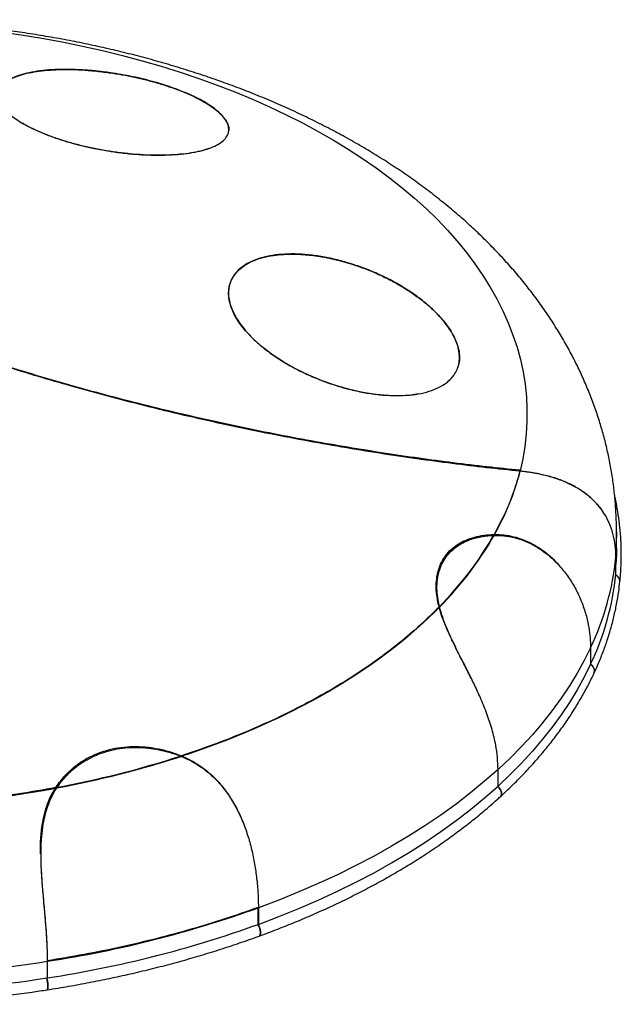
# Model space of a CAD drawing. Units: millimetres. Extents: x 0 to 42, y 0 to 29.8.
# Drawn here: x 35.7 to 37.2, y 23.4 to 26 of the extents above; entities that cross this region are included whole.
import ezdxf

# ---------------------------------------------------------------- set-up
doc = ezdxf.new("R2010")
doc.units = ezdxf.units.MM

msp = doc.modelspace()

# ---------------------------------------------------------------- linework, layer by layer
at = {"color": 7, "linetype": 'Continuous', "lineweight": 25}
for p, q in [((36.2238245, 25.6946064), (36.2238245, 25.6949411)), ((36.223127, 25.2701322), (36.223127, 25.2698494)), ((36.8231318, 25.1027437), (36.8231318, 25.1030784)), ((36.9803866, 24.8083968), (36.9803866, 24.8096216)), ((37.2310588, 24.6070171), (37.2310588, 24.650132)), ((37.2297459, 24.5405558), (37.2297459, 24.5836706)), ((37.1638264, 24.348827), (37.1638264, 24.3057122)), ((36.9233212, 23.9894942), (36.9233212, 24.0326091)), ((36.2998795, 23.630308), (36.2998795, 23.673966)), ((36.3007557, 23.6732096), (36.3007557, 23.6300948)), ((36.3007557, 23.6300948), (36.2998057, 23.631114)), ((35.7522834, 23.5355201), (35.7522836, 23.4916914)), ((35.7529908, 23.4912541), (35.7529908, 23.534369)), ((35.7526898, 23.4917524), (35.7529908, 23.4912541))]:
    msp.add_line(p, q, dxfattribs=at)
at = {"color": 8, "linetype": 'Continuous', "lineweight": 25, "flags": 128}
for points in [[(35.6297273, 25.9485748), (35.6840297, 25.9407933), (35.7378783, 25.9320235), (35.7912192, 25.9222745), (35.8439989, 25.9115557), (35.8961647, 25.8998781), (35.9476641, 25.8872533), (35.9984456, 25.8736939), (36.0484584, 25.8592136), (36.0976522, 25.8438268), (36.1459779, 25.827549), (36.193387, 25.8103964), (36.2398321, 25.7923863), (36.2852666, 25.7735366), (36.329645, 25.7538664), (36.3729228, 25.7333952), (36.4150566, 25.7121436), (36.4560043, 25.6901328), (36.495725, 25.6673851), (36.5341787, 25.643923), (36.5713269, 25.6197701), (36.6071323, 25.5949507), (36.6415592, 25.5694895), (36.6745732, 25.5434121), (36.7061409, 25.5167446), (36.736231, 25.4895138), (36.7648132, 25.4617469), (36.7918588, 25.4334716), (36.8173408, 25.4047165), (36.8412337, 25.3755101), (36.8635136, 25.345882), (36.8841579, 25.3158616), (36.9031463, 25.2854791), (36.9204595, 25.2547648), (36.9360803, 25.2237497), (36.949993, 25.1924647), (36.9621836, 25.1609412), (36.9726401, 25.1292109), (36.9813517, 25.0973053), (36.98831, 25.0652565), (36.9935078, 25.0330967), (36.99694, 25.0008581), (36.9986032, 24.9685728), (36.9984956, 24.9362734), (36.9966174, 24.9039921), (36.9929704, 24.8717613), (36.9875584, 24.8396133), (36.9805854, 24.8083715)], [(37.2310588, 24.650132), (37.2303497, 24.6193903), (37.2290454, 24.5983382)]]:
    msp.add_lwpolyline(points, dxfattribs=at)
at = {"color": 7, "linetype": 'Continuous', "lineweight": 25, "flags": 128}
for points in [[(36.7158881, 25.0080561), (36.6967015, 25.0051436), (36.6685316, 25.0034059), (36.6387886, 25.0038883), (36.6061014, 25.0067823), (36.5722696, 25.0120518), (36.5378983, 25.019595), (36.5023371, 25.0296734), (36.4668687, 25.0420018), (36.4321785, 25.0563662), (36.3989022, 25.0725395), (36.3670946, 25.0904755), (36.3374416, 25.1098389), (36.3113815, 25.1296187), (36.2879516, 25.1503714), (36.2676975, 25.1716783), (36.2517544, 25.1921582), (36.2391019, 25.2127342), (36.2300323, 25.2329854), (36.2248682, 25.2518788), (36.2231556, 25.2700958), (36.2249203, 25.2872862), (36.2300925, 25.3030813), (36.2385438, 25.3175827), (36.2500841, 25.3305431), (36.2649375, 25.3420576), (36.2826783, 25.3517891), (36.3029556, 25.3595971), (36.32664, 25.3656327), (36.3526108, 25.3695093), (36.3803941, 25.3711916), (36.4112994, 25.3705798), (36.443633, 25.3675852), (36.4768213, 25.3622767), (36.5105815, 25.3546917), (36.5445184, 25.3449389), (36.5445184, 25.3449389)], [(37.2310588, 24.6070171), (37.2308391, 24.5899084), (37.2297458, 24.5651878)], [(36.771485, 24.4542359), (36.742916, 24.4260603), (36.7128011, 24.3984264), (36.6811712, 24.3713623), (36.6480585, 24.344896), (36.613497, 24.3190544), (36.5775219, 24.2938639), (36.5401701, 24.2693503), (36.5014797, 24.2455385), (36.4614903, 24.2224531), (36.4202428, 24.2001177), (36.3777793, 24.1785549), (36.3341434, 24.1577869), (36.2893794, 24.137835), (36.2435335, 24.1187194), (36.1966522, 24.1004599), (36.1487836, 24.083075), (36.0999767, 24.0665824)], [(36.7701343, 24.453239), (36.7571642, 24.440211), (36.7277922, 24.4122425), (36.6968827, 24.3848318), (36.6644673, 24.358007), (36.6305796, 24.3317956), (36.5952542, 24.3062246), (36.5585275, 24.2813203), (36.520437, 24.2571083), (36.4810222, 24.2336133), (36.4403233, 24.2108596), (36.3983823, 24.1888704), (36.3552421, 24.1676685), (36.310947, 24.1472756), (36.2655427, 24.1277127), (36.2190758, 24.1089997), (36.1715939, 24.091156), (36.1231458, 24.0741999), (36.1018275, 24.0671203)], [(37.1638264, 24.348827), (37.1473045, 24.315501), (37.1290585, 24.282476), (37.1091052, 24.2497817), (37.0874625, 24.2174476), (37.0641497, 24.1855027), (37.0391879, 24.1539758), (37.0125996, 24.1228952), (36.9844084, 24.092289), (36.9546401, 24.0621845), (36.9233212, 24.0326091)], [(37.1638264, 24.3057122), (37.1473045, 24.2723861), (37.1290585, 24.2393612), (37.1091052, 24.2066669), (37.0874625, 24.1743328), (37.0641497, 24.1423879), (37.0391879, 24.110861), (37.0125996, 24.0797804), (36.9844084, 24.0491742), (36.9546401, 24.0190697), (36.9233212, 23.9894942)], [(37.173246, 24.2833543), (37.1735701, 24.2841161), (37.1744281, 24.2887965)], [(36.9233212, 24.0326091), (36.888599, 24.0019831), (36.8522144, 23.9720073), (36.8142036, 23.9427116), (36.7746051, 23.9141255), (36.7334582, 23.8862776), (36.6908045, 23.8591959), (36.6466866, 23.8329074), (36.6011487, 23.8074387), (36.5542367, 23.7828152), (36.5059976, 23.7590616), (36.4564795, 23.7362019), (36.4057325, 23.7142588), (36.3538072, 23.6932543), (36.3007557, 23.6732096)], [(36.3007557, 23.6300948), (36.3538072, 23.6501395), (36.4057325, 23.6711439), (36.4564795, 23.693087), (36.5059976, 23.7159468), (36.5542367, 23.7397004), (36.6011487, 23.7643239), (36.6466866, 23.7897926), (36.6908045, 23.816081), (36.7334582, 23.8431628), (36.7746051, 23.8710106), (36.8142036, 23.8995968), (36.8522144, 23.9288924), (36.888599, 23.9588683), (36.9233212, 23.9894942)], [(36.9222603, 23.9885263), (36.9238007, 23.987204), (36.9277407, 23.9827312), (36.9305797, 23.9776733), (36.9320651, 23.9724796), (36.9320651, 23.9676117), (36.9305797, 23.9635019), (36.9288369, 23.9613791)], [(36.2996894, 23.6297059), (36.3009338, 23.6276303), (36.303424, 23.6223207), (36.3052183, 23.6166598), (36.3061571, 23.6111505), (36.3061571, 23.6062826), (36.3052183, 23.6024884), (36.303424, 23.6001052), (36.3024473, 23.5995793)], [(35.7507577, 23.4909068), (35.7514064, 23.4885206), (35.7526175, 23.4828872), (35.7534901, 23.476993), (35.7539467, 23.4713617), (35.7539467, 23.4664937), (35.7534901, 23.4628216), (35.7526175, 23.4606717), (35.75188, 23.4601897)], [(35.7515628, 23.4601947), (35.7520481, 23.460233), (35.7531018, 23.4615409), (35.7537739, 23.4644848), (35.7540048, 23.4688032)]]:
    msp.add_lwpolyline(points, dxfattribs=at)
at = {"color": 7, "linetype": 'Continuous', "lineweight": 25}
for centre, radius, start, end in [((36.3172099, 24.979357), 0.6855666, 330.3913111, 345.4550834), ((36.1332977, 25.0868092), 0.8974529, 315.2019564, 330.3576575), ((36.1332625, 25.0867602), 0.8985627, 315.2569203, 330.232226), ((36.510915, 24.6587696), 0.7227431, 334.6059157, 354.0357322), ((36.510915, 24.6156547), 0.7227431, 334.6059157, 354.0357322), ((37.2232969, 24.5213072), 0.0166877, 357.8330721, 68.673651), ((37.2231852, 24.5212339), 0.0167968, 358.1017117, 68.4096838), ((37.1545084, 24.2873693), 0.0199708, 4.0980837, 63.0142243), ((37.1561155, 24.2888086), 0.0179758, 342.2886076, 65.4981373), ((35.3063166, 26.5193602), 2.5768829, 280.4586382, 287.9526928), ((35.3066279, 26.5186979), 2.5772607, 280.5178616, 287.9282869), ((35.2451375, 26.8319008), 2.8965429, 274.757245, 280.5168162), ((35.244629, 26.8373141), 2.9018423, 274.8225199, 280.5730741), ((36.9070374, 23.9683582), 0.0252683, 3.6725207, 52.9543757), ((36.9212303, 23.9693802), 0.0110397, 313.5231085, 3.0974752), ((35.3152663, 26.4112759), 2.9100165, 278.651262, 289.7949039), ((35.3152663, 26.368161), 2.9100165, 278.651262, 289.7949039), ((36.2646732, 23.6071961), 0.0416272, 1.943054, 32.7344422), ((36.2975469, 23.6069841), 0.0088793, 303.490051, 10.5353836), ((35.2360421, 26.8671708), 3.3726553, 271.8714888, 278.8168506), ((35.2360421, 26.8240559), 3.3726553, 271.8714888, 278.8168506), ((35.6689398, 23.4675973), 0.0850735, 0.8121428, 15.9019461)]:
    msp.add_arc(centre, radius, start, end, dxfattribs=at)
for points, knots in [([(37.2308672, 24.6500761), (37.2309142, 24.6553759), (37.2310756, 24.6735396), (37.2296912, 24.7045516), (37.2267551, 24.7430426), (37.2221545, 24.7814115), (37.2160173, 24.8196313), (37.2083157, 24.8576759), (37.199063, 24.8955206), (37.1882601, 24.9331406), (37.1759107, 24.9705126), (37.1620167, 25.0076127), (37.1465795, 25.0444178), (37.1295999, 25.0809046), (37.1110791, 25.117049), (37.0910176, 25.152827), (37.0694171, 25.188213), (37.0462799, 25.2231798), (37.0216106, 25.2576995), (36.9954155, 25.2917418), (36.9677051, 25.3252752), (36.9384925, 25.3582658), (36.9077958, 25.390679), (36.8756376, 25.422479), (36.8420452, 25.4536291), (36.8070514, 25.4840928), (36.7706929, 25.5138349), (36.7330111, 25.5428204), (36.6940508, 25.5710172), (36.6538599, 25.5983952), (36.6124878, 25.6249271), (36.5699855, 25.6505882), (36.5264048, 25.6753578), (36.4817972, 25.6992163), (36.436216, 25.7221483), (36.3897125, 25.7441394), (36.3423362, 25.7651791), (36.2941341, 25.7852593), (36.2451515, 25.8043736), (36.195433, 25.8225163), (36.1450216, 25.8396832), (36.0939594, 25.855871), (36.0422878, 25.8710763), (35.9900474, 25.8852978), (35.9372778, 25.8985323), (35.8840188, 25.9107793), (35.8303091, 25.9220363), (35.7761876, 25.9323029), (35.7216925, 25.9415774), (35.6668623, 25.949859), (35.6117352, 25.9571468), (35.5563491, 25.9634402), (35.5007423, 25.968738), (35.4449527, 25.9730402), (35.3890183, 25.9763459), (35.3329772, 25.978655), (35.2768673, 25.9799671), (35.2207266, 25.9802823), (35.1645935, 25.9796002), (35.1085068, 25.9779212), (35.0525049, 25.9752454), (34.9966258, 25.9715737), (34.9409074, 25.9669058), (34.8853873, 25.9612431), (34.830103, 25.9545855), (34.775092, 25.9469344), (34.7203918, 25.9382902), (34.6660397, 25.9286535), (34.6120732, 25.9180253), (34.5585295, 25.9064065), (34.5054462, 25.8937979), (34.4528609, 25.8802001), (34.4008113, 25.8656143), (34.3493355, 25.8500411), (34.2984721, 25.8334815), (34.24826, 25.8159373), (34.1987393, 25.7974091), (34.1499501, 25.7778995), (34.1019344, 25.7574105), (34.0547345, 25.7359459), (34.0083951, 25.7135091), (33.9629613, 25.6901069), (33.9184805, 25.6657457), (33.8750034, 25.6404368), (33.8325829, 25.6141933), (33.7912722, 25.5870323), (33.7511247, 25.5589732), (33.7121936, 25.5300385), (33.6745318, 25.5002548), (33.6381915, 25.4696526), (33.6032226, 25.4382657), (33.5696727, 25.4061316), (33.5375849, 25.3732905), (33.506999, 25.3397843), (33.4779487, 25.3056571), (33.4504634, 25.2709531), (33.4245664, 25.235717), (33.4002761, 25.1999926), (33.3776056, 25.1638229), (33.3565647, 25.1272489), (33.337158, 25.0903107), (33.319388, 25.0530467), (33.3032541, 25.0154938), (33.2887544, 24.9776871), (33.2758849, 24.939661), (33.2646414, 24.9014488), (33.2550183, 24.8630829), (33.247009, 24.824595), (33.2406138, 24.7860163), (33.2358001, 24.7473777), (33.2326644, 24.7087095), (33.2311148, 24.6762836), (33.2312204, 24.6567626), (33.2312563, 24.6501355)], [0, 0, 0, 0, 0.003363631, 0.01152791, 0.019690581, 0.027858447, 0.036038486, 0.04423766, 0.052462733, 0.060720372, 0.069017027, 0.077358881, 0.085751782, 0.094201143, 0.10271188, 0.111288295, 0.119933925, 0.128651494, 0.137442765, 0.146308501, 0.155248336, 0.164260781, 0.173343236, 0.18249203, 0.191702513, 0.200969238, 0.210286139, 0.219646717, 0.229044284, 0.238472177, 0.247923936, 0.257393481, 0.266875223, 0.276364154, 0.285855471, 0.295344741, 0.304829048, 0.314306046, 0.323773914, 0.333231304, 0.342677279, 0.352111262, 0.361532987, 0.370942433, 0.380339806, 0.389725502, 0.399100028, 0.408464053, 0.417818336, 0.427163673, 0.436500967, 0.445831164, 0.455155232, 0.464474183, 0.47378904, 0.483100861, 0.492410696, 0.501719629, 0.511028713, 0.520338807, 0.529650884, 0.53896604, 0.548285332, 0.557609834, 0.566940647, 0.576278785, 0.585625314, 0.594981207, 0.604347456, 0.613724976, 0.623114629, 0.632517181, 0.641933317, 0.651363608, 0.660808442, 0.67026805, 0.679742399, 0.689231221, 0.698733886, 0.708249409, 0.717776338, 0.727312725, 0.736856055, 0.746403111, 0.755948717, 0.765488134, 0.775015931, 0.78452605, 0.79401189, 0.803466437, 0.81288245, 0.822252681, 0.831570111, 0.840828201, 0.850021138, 0.859144031, 0.868193042, 0.877165554, 0.886060168, 0.894876712, 0.903616176, 0.912280645, 0.920873141, 0.929397582, 0.937858533, 0.946261229, 0.954611306, 0.962914873, 0.971178269, 0.979408079, 0.98761106, 0.995794097, 1, 1, 1, 1]), ([(35.9222458, 25.8414496), (35.9322143, 25.8398468), (35.9520865, 25.8366516), (35.9818303, 25.8305956), (36.0111023, 25.8236811), (36.0395931, 25.8158921), (36.0669259, 25.8073397), (36.0928454, 25.7980975), (36.1170454, 25.7882747), (36.1392288, 25.7779903), (36.1591752, 25.7673626), (36.1766838, 25.7565037), (36.1915928, 25.7455368), (36.2051251, 25.7333651), (36.2160182, 25.7201359), (36.2228587, 25.7061286), (36.2245998, 25.6927851), (36.2213521, 25.6802839), (36.2132281, 25.6687897), (36.2004297, 25.6584708), (36.1831838, 25.6494562), (36.1617308, 25.6418765), (36.1364169, 25.6358317), (36.1075547, 25.631435), (36.0755332, 25.6287781), (36.0408316, 25.6279159), (36.003886, 25.6289219), (35.965339, 25.6318198), (35.9290933, 25.6362073), (35.8959281, 25.6415384), (35.8661914, 25.6473547), (35.8368969, 25.6541347), (35.808425, 25.6618083), (35.7810423, 25.6703067), (35.7550892, 25.67954), (35.7308693, 25.6893936), (35.708657, 25.6997602), (35.688664, 25.7105217), (35.6711106, 25.7215551), (35.6561644, 25.732723), (35.6425929, 25.745143), (35.6316358, 25.7586838), (35.6248008, 25.7730223), (35.6230437, 25.7866795), (35.6263212, 25.7994585), (35.6344815, 25.8111478), (35.6473265, 25.8215928), (35.6646205, 25.830661), (35.6860886, 25.8382111), (35.7114516, 25.8441452), (35.7403123, 25.8483651), (35.7722787, 25.8507923), (35.8069439, 25.8513805), (35.8438371, 25.8500534), (35.8824552, 25.8469498), (35.908987, 25.8432823), (35.9222458, 25.8414496)], [0, 0, 0, 0, 0.015668876, 0.031235652, 0.046892463, 0.062567835, 0.078133917, 0.093731182, 0.109448163, 0.125038965, 0.140628024, 0.15634389, 0.171957583, 0.187542578, 0.208446669, 0.229252456, 0.250096891, 0.270963614, 0.291753095, 0.312637384, 0.333445022, 0.354211703, 0.375096824, 0.395873677, 0.416627126, 0.43750839, 0.458258929, 0.479068664, 0.499898539, 0.515435025, 0.531070419, 0.546744388, 0.562321255, 0.577914833, 0.593635035, 0.609228601, 0.624813869, 0.640531133, 0.656152559, 0.671755158, 0.687437896, 0.708230202, 0.729084463, 0.749994819, 0.770749634, 0.791645772, 0.812481029, 0.833213155, 0.854138458, 0.874925845, 0.895716593, 0.91659572, 0.937337002, 0.958144175, 0.979083377, 1, 1, 1, 1]), ([(35.6242687, 25.7841131), (35.6241594, 25.7855661), (35.6237592, 25.7908836), (35.6268738, 25.7993855), (35.6335585, 25.8096497), (35.6443381, 25.8190746), (35.6588316, 25.8275769), (35.6769609, 25.8349778), (35.6987156, 25.8411063), (35.7238522, 25.8458726), (35.7518473, 25.8491473), (35.7824573, 25.8508188), (35.8152156, 25.8509139), (35.8497552, 25.8493674), (35.8855866, 25.8462767), (35.9100659, 25.8428734), (35.9223049, 25.8411719)], [0, 0, 0, 0, 0.0265384284, 0.0971202178, 0.1675058459, 0.2414123789, 0.3155427503, 0.3894548799, 0.4657560202, 0.5422976856, 0.6185905763, 0.6948208776, 0.7713035102, 0.847511971, 0.9237599078, 1, 1, 1, 1]), ([(35.9223049, 25.8411719), (35.9329514, 25.8394498), (35.9542765, 25.8360004), (35.9861133, 25.8293962), (36.017378, 25.8218309), (36.0476431, 25.8132437), (36.0765349, 25.8038082), (36.103506, 25.7936999), (36.1281571, 25.7830472), (36.1503227, 25.7720204), (36.1699671, 25.7606541), (36.1867514, 25.7490809), (36.2006047, 25.73744), (36.2114846, 25.7257383), (36.2192114, 25.7140892), (36.2231581, 25.7027256), (36.2246006, 25.6952022), (36.223681, 25.6917088), (36.2236666, 25.6916539)], [0, 0, 0, 0, 0.066480751, 0.133162691, 0.199629934, 0.266182821, 0.332954426, 0.399503965, 0.464800281, 0.530305239, 0.595610098, 0.661418052, 0.727426423, 0.793249266, 0.861728488, 0.930410738, 0.998905967, 1, 1, 1, 1]), ([(36.1722912, 25.6454536), (36.1721676, 25.6454016), (36.166086, 25.64284), (36.1507889, 25.6388456), (36.1262489, 25.6337329), (36.0982014, 25.6301846), (36.0678321, 25.6281216), (36.0353397, 25.6276748), (36.0012929, 25.6287802), (35.9664577, 25.6314185), (35.9313489, 25.6355606), (35.8965043, 25.6410393), (35.8624465, 25.6477518), (35.8296852, 25.6555926), (35.7985802, 25.6643449), (35.769313, 25.6739331), (35.7422341, 25.6842183), (35.717773, 25.6950286), (35.7000173, 25.7037763), (35.6914926, 25.7089628), (35.6893491, 25.710267)], [0, 0, 0, 0, 0.001331409, 0.065505769, 0.130905467, 0.196516133, 0.261903956, 0.326158049, 0.390628967, 0.454863765, 0.516144398, 0.577635794, 0.638900257, 0.696922188, 0.755140313, 0.81315627, 0.869109978, 0.925245155, 0.981202796, 1, 1, 1, 1]), ([(36.5444379, 25.345266), (36.5571235, 25.3409611), (36.5824627, 25.3323623), (36.6196394, 25.316293), (36.65541, 25.2981924), (36.6891853, 25.2780653), (36.7204021, 25.2562634), (36.7461279, 25.235036), (36.7667957, 25.215048), (36.7830733, 25.1967111), (36.7968428, 25.1781725), (36.8079257, 25.1596684), (36.8161345, 25.1414213), (36.8213692, 25.1236241), (36.8235712, 25.1064754), (36.8227012, 25.090197), (36.8188017, 25.0749415), (36.8119211, 25.0608879), (36.8021892, 25.048171), (36.7883524, 25.0356608), (36.7695026, 25.0240911), (36.7448378, 25.014356), (36.7166486, 25.0076215), (36.6854072, 25.0039028), (36.651659, 25.0032178), (36.6159227, 25.0055017), (36.5788101, 25.0107093), (36.5408427, 25.0187451), (36.5026062, 25.0294527), (36.464531, 25.0427543), (36.4272912, 25.0584456), (36.3914319, 25.0763316), (36.357533, 25.0961806), (36.3262291, 25.1177053), (36.3004323, 25.1386749), (36.2796873, 25.1584653), (36.2633276, 25.1766781), (36.2495089, 25.1950784), (36.2384197, 25.2134584), (36.2301961, 25.2316513), (36.2249152, 25.2494406), (36.2226944, 25.2665978), (36.2235391, 25.2829589), (36.2274252, 25.2983363), (36.234291, 25.3125501), (36.2440202, 25.3254677), (36.2578571, 25.3382231), (36.2767561, 25.3501046), (36.3014521, 25.3601502), (36.3297365, 25.3671849), (36.3610744, 25.3711552), (36.3948839, 25.3720338), (36.4306756, 25.3698707), (36.4678546, 25.3646668), (36.5059933, 25.3567356), (36.5316117, 25.3490926), (36.5444379, 25.345266)], [0, 0, 0, 0, 0.020815967, 0.041579441, 0.062480587, 0.083249162, 0.103993176, 0.124901893, 0.140457011, 0.156005628, 0.171676851, 0.187326773, 0.202874938, 0.218522328, 0.234197616, 0.249778942, 0.265405158, 0.28111544, 0.296702386, 0.312315559, 0.333232686, 0.354008472, 0.374916723, 0.395727319, 0.416537284, 0.437435481, 0.458303508, 0.479022272, 0.499888087, 0.520661142, 0.541491288, 0.562298181, 0.583068755, 0.603912516, 0.624687586, 0.640244467, 0.655949146, 0.67157057, 0.687119769, 0.702781902, 0.718459417, 0.734028519, 0.749650414, 0.765367681, 0.780957842, 0.796566906, 0.812289853, 0.833050324, 0.853947463, 0.874819907, 0.89558729, 0.916500188, 0.937305951, 0.958132347, 0.979038509, 1, 1, 1, 1]), ([(36.5445184, 25.3449389), (36.5560387, 25.3410458), (36.5791145, 25.3332477), (36.6130057, 25.3189557), (36.6458803, 25.3029547), (36.6772287, 25.2851606), (36.7066572, 25.2658982), (36.7333874, 25.2456504), (36.7569918, 25.224704), (36.7773278, 25.2034115), (36.7940454, 25.1821994), (36.806931, 25.1613948), (36.8161487, 25.1412771), (36.8217752, 25.1219396), (36.823593, 25.1037168), (36.822528, 25.087994), (36.8193494, 25.0789061), (36.8179922, 25.0750257)], [0, 0, 0, 0, 0.071240296, 0.142697946, 0.213926617, 0.285290214, 0.356889792, 0.428231239, 0.496901253, 0.565808815, 0.634458618, 0.699194918, 0.764151518, 0.82888064, 0.891088276, 0.953497451, 1, 1, 1, 1]), ([(36.9803866, 24.8096216), (36.9519646, 24.8125244), (36.8952848, 24.8183132), (36.8073775, 24.8288314), (36.7177718, 24.840716), (36.6262396, 24.8541421), (36.5328259, 24.8691308), (36.4376557, 24.8857531), (36.3413206, 24.9039665), (36.2444382, 24.9237111), (36.1474515, 24.9449227), (36.050372, 24.9676485), (35.953206, 24.9919515), (35.856058, 25.0178635), (35.7594394, 25.0452958), (35.6640006, 25.0741707), (35.5700089, 25.1042701), (35.5090639, 25.1253639), (35.4785461, 25.1359265)], [0, 0, 0, 0, 0.062746723, 0.125130788, 0.187320987, 0.249490397, 0.311817209, 0.37449295, 0.437328386, 0.499714855, 0.561830835, 0.623877677, 0.686065407, 0.748614299, 0.811575764, 0.874355676, 0.937084551, 1, 1, 1, 1]), ([(36.9808048, 24.8071846), (36.9519529, 24.8101538), (36.8942295, 24.8160943), (36.8045014, 24.8269292), (36.7119112, 24.8393277), (36.6163743, 24.8535222), (36.5182024, 24.8695379), (36.419403, 24.8871211), (36.3203328, 24.9062423), (36.2213532, 24.9268327), (36.1208285, 24.9492935), (36.0190964, 24.9736882), (35.91656, 25.0000195), (35.8200141, 25.0265267), (35.7297224, 25.0528673), (35.6454191, 25.0788649), (35.5619795, 25.1059336), (35.5075357, 25.1248611), (35.4803139, 25.1343248)], [0, 0, 0, 0, 0.063695425, 0.127434259, 0.19112659, 0.256573688, 0.322072405, 0.387515815, 0.451259254, 0.515054842, 0.578794954, 0.644639698, 0.710546693, 0.776388079, 0.831959941, 0.887531397, 0.943765878, 1, 1, 1, 1]), ([(36.9803866, 24.8096216), (36.9750958, 24.790832), (36.9645143, 24.7532528), (36.9421055, 24.6975772), (36.9229022, 24.6611544), (36.9133006, 24.6429431)], [0, 0, 0, 0, 0.33333332, 0.66666645, 1, 1, 1, 1]), ([(36.9803866, 24.8083968), (36.9918558, 24.80705), (37.0147059, 24.8043668), (37.046953, 24.7975368), (37.0775326, 24.7885244), (37.1061175, 24.7770173), (37.132421, 24.7629078), (37.1562569, 24.7462269), (37.1768967, 24.7263728), (37.1897744, 24.7118962), (37.1946454, 24.7032273), (37.1947335, 24.7030704)], [0, 0, 0, 0, 0.125098755, 0.249235373, 0.373244526, 0.498631819, 0.623377161, 0.747589436, 0.872150023, 0.997686211, 1, 1, 1, 1]), ([(37.2297459, 24.5836706), (37.2293428, 24.5944402), (37.2285352, 24.6160203), (37.2222757, 24.6459014), (37.2125547, 24.6735187), (37.1991041, 24.6983823), (37.182466, 24.7205812), (37.1623108, 24.7406757), (37.1385894, 24.7583932), (37.1114272, 24.773631), (37.081837, 24.7860313), (37.0500464, 24.7956738), (37.0164942, 24.8029439), (36.992695, 24.8057718), (36.9808048, 24.8071846)], [0, 0, 0, 0, 0.0802682932, 0.1608406412, 0.241144896, 0.3210425398, 0.4011831295, 0.4811378324, 0.5678433715, 0.6547652296, 0.7415195118, 0.8276219641, 0.9138793362, 1, 1, 1, 1]), ([(37.2399725, 24.5206739), (37.2405261, 24.5265157), (37.2421166, 24.5432975), (37.2435265, 24.5710562), (37.243699, 24.6039322), (37.2422608, 24.6367938), (37.2392852, 24.6696189), (37.2346018, 24.7023681), (37.2303241, 24.7266262), (37.2271197, 24.7399154), (37.2265296, 24.7423624)], [0, 0, 0, 0, 0.078998598, 0.2269414, 0.374861331, 0.52276943, 0.670681388, 0.818618201, 0.966601692, 1, 1, 1, 1]), ([(36.7701256, 24.4544549), (36.7681345, 24.4629724), (36.7641642, 24.4799563), (36.7621932, 24.5046101), (36.7633559, 24.5282012), (36.7679524, 24.5503694), (36.7759734, 24.5707785), (36.7873503, 24.589097), (36.8019476, 24.6050436), (36.8195362, 24.6183728), (36.8397673, 24.6289426), (36.8623637, 24.6365973), (36.8868458, 24.6415683), (36.9044614, 24.6424837), (36.9133006, 24.6429431)], [0, 0, 0, 0, 0.083523735, 0.166546304, 0.249958517, 0.333268512, 0.416169102, 0.499661486, 0.582951707, 0.666030732, 0.749662484, 0.832801184, 0.916101929, 1, 1, 1, 1]), ([(36.771485, 24.4542359), (36.7696422, 24.4624753), (36.7659515, 24.4789768), (36.7641686, 24.5029023), (36.7652757, 24.5258866), (36.7697703, 24.5475101), (36.7774694, 24.5675048), (36.788151, 24.5852573), (36.801632, 24.6005212), (36.8174283, 24.6133348), (36.8355136, 24.6237994), (36.8556771, 24.6317591), (36.8775514, 24.6372568), (36.896993, 24.6399299), (36.9091748, 24.6404593), (36.9132552, 24.6406366)], [0, 0, 0, 0, 0.081972425, 0.164172272, 0.246105369, 0.328323577, 0.410822675, 0.493021281, 0.571152838, 0.649542405, 0.727687728, 0.805330499, 0.883204339, 0.960877841, 1, 1, 1, 1]), ([(36.771485, 24.4542359), (36.7700631, 24.4603466), (36.7672193, 24.4725676), (36.7649653, 24.490659), (36.7643238, 24.5084458), (36.7655149, 24.5256123), (36.7685053, 24.5418775), (36.7732901, 24.5573057), (36.7799725, 24.5718605), (36.7883343, 24.5850358), (36.798104, 24.5966607), (36.8091456, 24.6068858), (36.8217062, 24.6159062), (36.8355517, 24.6235578), (36.85041, 24.6297543), (36.8662375, 24.6345968), (36.8831314, 24.6380718), (36.8989342, 24.6400166), (36.9091744, 24.6404599), (36.9132552, 24.6406366)], [0, 0, 0, 0, 0.060707264, 0.121410972, 0.183759186, 0.246103733, 0.306861515, 0.367616887, 0.430325951, 0.493033662, 0.550848607, 0.608664088, 0.668183614, 0.727705191, 0.785263028, 0.842823397, 0.901854569, 0.96088849, 1, 1, 1, 1]), ([(36.9132552, 24.6406366), (36.9216732, 24.6405359), (36.9385394, 24.6403341), (36.9642816, 24.6356654), (36.9896409, 24.6278591), (37.014114, 24.6165866), (37.0373175, 24.6024178), (37.0612327, 24.5838904), (37.0848079, 24.5603823), (37.1070184, 24.5318797), (37.1257839, 24.5009988), (37.1408555, 24.4684382), (37.1522916, 24.4348067), (37.1593573, 24.4033759), (37.1631758, 24.3746336), (37.1636095, 24.3574292), (37.1638264, 24.348827)], [0, 0, 0, 0, 0.06253462, 0.12529417, 0.187841666, 0.250149565, 0.312653841, 0.375008652, 0.456891658, 0.53907306, 0.621042124, 0.704266145, 0.787699714, 0.870935686, 0.935468196, 1, 1, 1, 1]), ([(36.9132552, 24.6406366), (36.9216732, 24.6405359), (36.9385394, 24.6403341), (36.9642816, 24.6356654), (36.9896409, 24.6278591), (37.014114, 24.6165866), (37.0373175, 24.6024178), (37.0612327, 24.5838904), (37.0848079, 24.5603823), (37.1070184, 24.5318797), (37.1257839, 24.5009988), (37.1408555, 24.4684382), (37.1522916, 24.4348067), (37.1593573, 24.4033759), (37.1631758, 24.3746336), (37.1636095, 24.3574292), (37.1638264, 24.348827)], [0, 0, 0, 0, 0.06253462, 0.12529417, 0.187841666, 0.250149565, 0.312653841, 0.375008652, 0.456891658, 0.53907306, 0.621042124, 0.704266145, 0.787699714, 0.870935686, 0.935468196, 1, 1, 1, 1]), ([(36.9133006, 24.6429431), (36.9217034, 24.6427968), (36.9384501, 24.6425055), (36.96402, 24.6377298), (36.9892029, 24.6297505), (37.0162894, 24.6172728), (37.0441435, 24.5991638), (37.0677457, 24.5793283), (37.0797477, 24.5651357), (37.0838743, 24.5602559)], [0, 0, 0, 0, 0.135990543, 0.271028987, 0.406985975, 0.543108779, 0.723395383, 0.904894835, 1, 1, 1, 1]), ([(37.1732425, 24.2833469), (37.1758201, 24.2889768), (37.1832501, 24.3052049), (37.1943546, 24.3322196), (37.2060463, 24.3644332), (37.216156, 24.3968248), (37.2247118, 24.4293601), (37.2316674, 24.462016), (37.2367638, 24.4924627), (37.2389905, 24.5120404), (37.2399725, 24.5206739)], [0, 0, 0, 0, 0.072700965, 0.209559695, 0.346334274, 0.483001543, 0.619565332, 0.756032952, 0.892414401, 1, 1, 1, 1]), ([(36.7701256, 24.4544549), (36.7539728, 24.4385373), (36.7216673, 24.4067021), (36.6676149, 24.3609607), (36.6096642, 24.3168639), (36.5475732, 24.2746759), (36.4816365, 24.2344834), (36.4120136, 24.196419), (36.338934, 24.1605746), (36.2625477, 24.1271204), (36.1833127, 24.0959166), (36.1281665, 24.077267), (36.1005935, 24.0679422)], [0, 0, 0, 0, 0.099999996, 0.200000017, 0.300000005, 0.4, 0.5, 0.6, 0.699999995, 0.799999983, 0.900000004, 1, 1, 1, 1]), ([(36.8539468, 24.2681876), (36.8520222, 24.2721661), (36.8442643, 24.2882034), (36.829764, 24.3162639), (36.8130697, 24.3491937), (36.7988047, 24.3787019), (36.7872323, 24.4047443), (36.7772408, 24.4301648), (36.7725032, 24.446338), (36.7701256, 24.4544549)], [0, 0, 0, 0, 0.062057516, 0.250148872, 0.436856588, 0.578013806, 0.71897564, 0.858962755, 1, 1, 1, 1]), ([(36.9233212, 24.0326091), (36.9230246, 24.042985), (36.9224314, 24.0637369), (36.9174088, 24.0983675), (36.9084366, 24.136172), (36.8948682, 24.1771691), (36.879121, 24.2158982), (36.8623519, 24.2520837), (36.8457684, 24.2856541), (36.8297078, 24.3172579), (36.8148764, 24.3466789), (36.8017238, 24.3738535), (36.789609, 24.4010434), (36.7789897, 24.4280377), (36.7739865, 24.4455033), (36.771485, 24.4542359)], [0, 0, 0, 0, 0.077577124, 0.15515476, 0.251207421, 0.347563525, 0.443577737, 0.520681516, 0.597979725, 0.674998698, 0.738502467, 0.802182988, 0.86564094, 0.932821507, 1, 1, 1, 1]), ([(36.9233212, 24.0326091), (36.9230246, 24.042985), (36.9224314, 24.0637369), (36.9174088, 24.0983675), (36.9084366, 24.136172), (36.8948682, 24.1771691), (36.879121, 24.2158982), (36.8623519, 24.2520837), (36.8457684, 24.2856541), (36.8297078, 24.3172579), (36.8148764, 24.3466789), (36.8017238, 24.3738535), (36.789609, 24.4010434), (36.7789897, 24.4280377), (36.7739865, 24.4455033), (36.771485, 24.4542359)], [0, 0, 0, 0, 0.077577124, 0.15515476, 0.251207421, 0.347563525, 0.443577737, 0.520681516, 0.597979725, 0.674998698, 0.738502467, 0.802182988, 0.86564094, 0.932821507, 1, 1, 1, 1]), ([(36.9288357, 23.9613781), (36.9341365, 23.966268), (36.9494868, 23.9804283), (36.9738594, 24.0042417), (37.001485, 24.0329542), (37.0276965, 24.0621225), (37.0524945, 24.0917134), (37.0758521, 24.1217049), (37.0977515, 24.1520718), (37.1181734, 24.1827888), (37.1371054, 24.2138298), (37.1542053, 24.244612), (37.1659509, 24.2678439), (37.1719544, 24.2806082), (37.1732425, 24.2833469)], [0, 0, 0, 0, 0.049227134, 0.142553968, 0.235867669, 0.329155197, 0.422411069, 0.515629301, 0.60880409, 0.701929034, 0.794998321, 0.888006458, 0.975970972, 1, 1, 1, 1]), ([(35.774087, 23.985289), (35.7794878, 23.9930382), (35.7902568, 24.0084902), (35.8101006, 24.0291166), (35.8324628, 24.0474067), (35.8573526, 24.0629307), (35.8844505, 24.0754263), (35.913383, 24.0846618), (35.9437472, 24.090477), (35.9750715, 24.0927845), (36.0068482, 24.0916353), (36.0386372, 24.087035), (36.0701196, 24.0793955), (36.0904113, 24.0717691), (36.1005935, 24.0679422)], [0, 0, 0, 0, 0.083523752, 0.166546361, 0.249958469, 0.333268414, 0.416169063, 0.499661357, 0.582951582, 0.66603057, 0.749662286, 0.832801128, 0.916101789, 1, 1, 1, 1]), ([(35.7770863, 23.9847402), (35.7823912, 23.9922005), (35.7930156, 24.0071418), (35.8123837, 24.0271102), (35.8341133, 24.0449558), (35.8583754, 24.0601084), (35.8847235, 24.0724418), (35.9123633, 24.0815712), (35.940869, 24.0873872), (35.9697435, 24.090149), (35.9990498, 24.0899493), (36.0284187, 24.0867633), (36.0574892, 24.0807974), (36.0813617, 24.0737239), (36.0953059, 24.0683743), (36.0999767, 24.0665824)], [0, 0, 0, 0, 0.08197214, 0.164172016, 0.246105248, 0.328323439, 0.410822533, 0.493021051, 0.571152528, 0.64954225, 0.727687533, 0.80533036, 0.883204059, 0.960877841, 1, 1, 1, 1]), ([(35.7770863, 23.9847402), (35.7823912, 23.9922005), (35.7930156, 24.0071418), (35.8123837, 24.0271102), (35.8341133, 24.0449558), (35.8583754, 24.0601084), (35.8847235, 24.0724418), (35.9123633, 24.0815712), (35.940869, 24.0873872), (35.9697435, 24.090149), (35.9990498, 24.0899493), (36.0284187, 24.0867633), (36.0574892, 24.0807974), (36.0813617, 24.0737239), (36.0953059, 24.0683743), (36.0999767, 24.0665824)], [0, 0, 0, 0, 0.08197214, 0.164172016, 0.246105248, 0.328323439, 0.410822533, 0.493021051, 0.571152528, 0.64954225, 0.727687533, 0.80533036, 0.883204059, 0.960877841, 1, 1, 1, 1]), ([(36.0999767, 24.0665824), (36.1092826, 24.0624935), (36.127928, 24.0543008), (36.1538284, 24.0380116), (36.1777766, 24.01911), (36.1992752, 23.9974928), (36.2183863, 23.9738024), (36.2368593, 23.9457368), (36.2537653, 23.9131197), (36.268487, 23.8763064), (36.2800163, 23.8386087), (36.2886923, 23.8007043), (36.2948794, 23.7631073), (36.2985054, 23.7292705), (36.3004354, 23.6992348), (36.300649, 23.6818847), (36.3007557, 23.6732096)], [0, 0, 0, 0, 0.062534487, 0.125294147, 0.187841628, 0.250149519, 0.312653778, 0.375008537, 0.456891633, 0.539072911, 0.621042126, 0.704266129, 0.787699677, 0.870935676, 0.93546818, 1, 1, 1, 1]), ([(36.0999767, 24.0665824), (36.1092826, 24.0624935), (36.127928, 24.0543008), (36.1538284, 24.0380116), (36.1777766, 24.01911), (36.1992752, 23.9974928), (36.2183863, 23.9738024), (36.2368593, 23.9457368), (36.2537653, 23.9131197), (36.268487, 23.8763064), (36.2800163, 23.8386087), (36.2886923, 23.8007043), (36.2948794, 23.7631073), (36.2985054, 23.7292705), (36.3004354, 23.6992348), (36.300649, 23.6818847), (36.3007557, 23.6732096)], [0, 0, 0, 0, 0.062534487, 0.125294147, 0.187841628, 0.250149519, 0.312653778, 0.375008537, 0.456891633, 0.539072911, 0.621042126, 0.704266129, 0.787699677, 0.870935676, 0.93546818, 1, 1, 1, 1]), ([(36.1005935, 24.0679422), (36.1098353, 24.0638202), (36.1282543, 24.055605), (36.1538496, 24.0392987), (36.1774796, 24.0203254), (36.2011767, 23.996383), (36.2238815, 23.9669876), (36.2441662, 23.9321416), (36.2555846, 23.907815), (36.2602139, 23.8953726), (36.2602144, 23.8953713)], [0, 0, 0, 0, 0.12528659, 0.249696589, 0.374952371, 0.500361004, 0.666457652, 0.833671357, 0.999981702, 1, 1, 1, 1]), ([(35.774087, 23.985289), (35.7425405, 23.9797461), (35.6794476, 23.9686604), (35.5830042, 23.955724), (35.5179081, 23.9496154), (35.48536, 23.9465611)], [0, 0, 0, 0, 0.33333355, 0.66666668, 1, 1, 1, 1]), ([(35.7344935, 23.8129987), (35.7344766, 23.8228845), (35.734437, 23.8461267), (35.737396, 23.8786223), (35.7429469, 23.9100898), (35.7504877, 23.9370417), (35.7605227, 23.9624521), (35.7695543, 23.9776578), (35.774087, 23.985289)], [0, 0, 0, 0, 0.155615442, 0.365861779, 0.52481449, 0.683547119, 0.841182041, 1, 1, 1, 1]), ([(35.7529908, 23.534369), (35.7528217, 23.5467061), (35.7524831, 23.571416), (35.7501198, 23.6113237), (35.7467644, 23.6535965), (35.7425564, 23.6982205), (35.7386026, 23.7446781), (35.7362431, 23.7872178), (35.7359232, 23.8250941), (35.7374819, 23.8580825), (35.741346, 23.8902935), (35.7481531, 23.9211757), (35.7581489, 23.9502657), (35.7683927, 23.9711357), (35.775381, 23.9820716), (35.7770863, 23.9847402)], [0, 0, 0, 0, 0.091130884, 0.18252413, 0.273655679, 0.369947866, 0.466554546, 0.562743043, 0.63160783, 0.700648641, 0.769444427, 0.838760784, 0.908352602, 0.977636246, 1, 1, 1, 1]), ([(35.7529908, 23.534369), (35.7529054, 23.5434622), (35.7527347, 23.5616487), (35.7514182, 23.5908077), (35.7493868, 23.6212378), (35.7467367, 23.6532026), (35.7437146, 23.6862654), (35.7406446, 23.7206393), (35.7379479, 23.7558469), (35.7363541, 23.7879968), (35.7359618, 23.8163988), (35.7365574, 23.84119), (35.7383403, 23.8658252), (35.7415225, 23.8899162), (35.7462649, 23.9130436), (35.7527198, 23.9353346), (35.7611813, 23.956688), (35.7696313, 23.9730733), (35.775381, 23.9820715), (35.7770863, 23.9847402)], [0, 0, 0, 0, 0.067529452, 0.135059102, 0.20434861, 0.27363733, 0.344748406, 0.415854675, 0.489299367, 0.562729145, 0.613728701, 0.664722693, 0.717076771, 0.769423774, 0.820512788, 0.871596921, 0.924620641, 0.977643293, 1, 1, 1, 1]), ([(36.3024464, 23.5995789), (36.3108075, 23.6026599), (36.3350451, 23.6115911), (36.374507, 23.626965), (36.4205093, 23.6459383), (36.4655709, 23.6656676), (36.5096708, 23.6861247), (36.5527698, 23.7072977), (36.5948354, 23.7291698), (36.6358338, 23.7517247), (36.6757328, 23.7749454), (36.7145001, 23.7988145), (36.7521053, 23.8233139), (36.7885178, 23.8484249), (36.8237079, 23.8741286), (36.8576504, 23.9004036), (36.8897266, 23.9267629), (36.9132138, 23.9471907), (36.9258382, 23.9586558), (36.9288357, 23.9613781)], [0, 0, 0, 0, 0.033384913, 0.096777419, 0.160175908, 0.223579405, 0.286987796, 0.35040092, 0.413818511, 0.477240185, 0.540665429, 0.604093573, 0.667523753, 0.730954932, 0.794385321, 0.857813338, 0.921237087, 0.981298585, 1, 1, 1, 1]), ([(36.2998795, 23.673966), (36.271421, 23.6639294), (36.2145048, 23.6438564), (36.1259736, 23.6169288), (36.0354147, 23.592398), (35.9427742, 23.5706145), (35.8484679, 23.5513174), (35.7843381, 23.5407847), (35.7522834, 23.5355201)], [0, 0, 0, 0, 0.166722711, 0.333440849, 0.500050051, 0.666718103, 0.833412624, 1, 1, 1, 1]), ([(35.7518779, 23.4601893), (35.761428, 23.4616993), (35.7891092, 23.4660762), (35.8345973, 23.4739946), (35.8881537, 23.4842258), (35.941192, 23.4953358), (35.9936774, 23.5073015), (36.0455669, 23.5201175), (36.0968207, 23.5337731), (36.1473979, 23.5482587), (36.1972614, 23.5635616), (36.2455029, 23.5793946), (36.280401, 23.5915698), (36.2989736, 23.5983173), (36.3024464, 23.5995789)], [0, 0, 0, 0, 0.049250753, 0.142753736, 0.236262766, 0.329776599, 0.423295638, 0.516820191, 0.610350575, 0.703887228, 0.797430498, 0.890980521, 0.979615484, 1, 1, 1, 1]), ([(36.0339826, 23.5488548), (36.0343679, 23.5489429), (36.035228, 23.5491395), (36.0360602, 23.5493728), (36.0365196, 23.5495016)], [0, 0, 0, 0, 0.44799871, 1, 1, 1, 1]), ([(35.3494866, 23.4224624), (35.3593644, 23.4228255), (35.387994, 23.4238781), (35.4352918, 23.4263183), (35.4912926, 23.4300797), (35.547089, 23.4347624), (35.6026406, 23.4403426), (35.6578953, 23.4468381), (35.7076476, 23.4534812), (35.7388529, 23.4582139), (35.7518779, 23.4601893)], [0, 0, 0, 0, 0.072720513, 0.210771586, 0.348827206, 0.486885646, 0.624947321, 0.763012679, 0.901082736, 1, 1, 1, 1])]:
    msp.add_open_spline(points, degree=3, knots=knots, dxfattribs=at)

doc.saveas('drawing.dxf')
